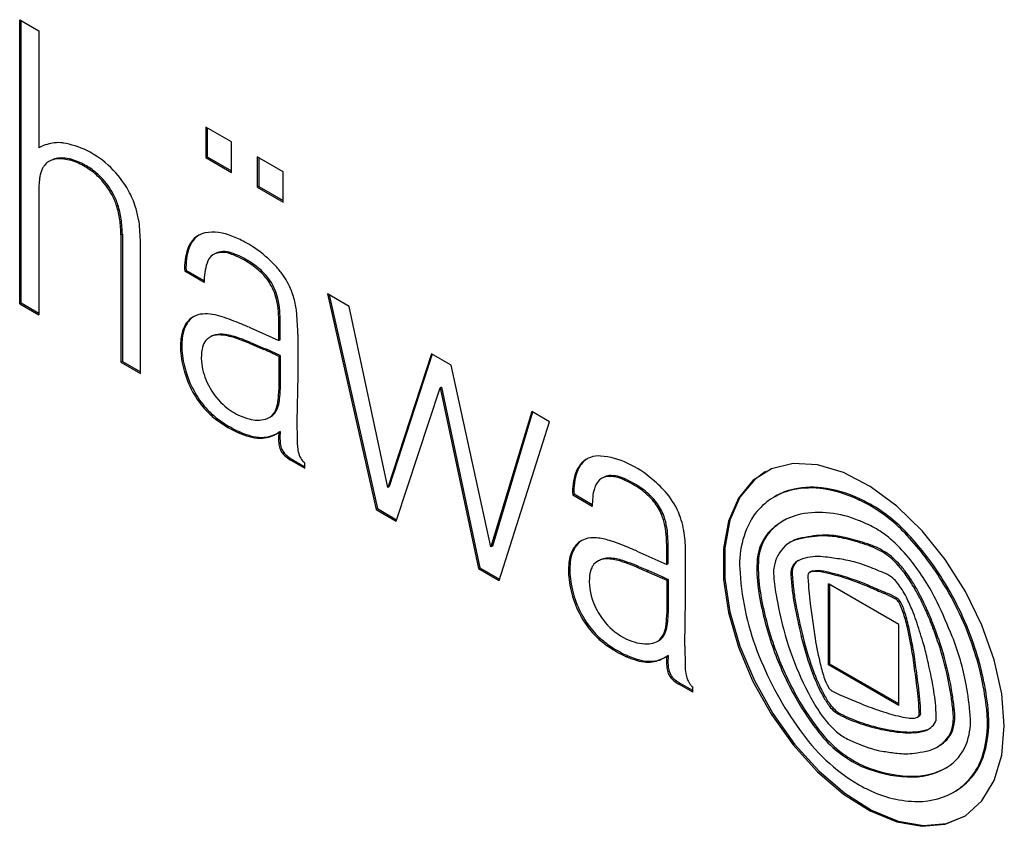
# Model space of a CAD drawing. Units: millimetres. Extents: x 0 to 420, y 0 to 297.
# Drawn here: x 327 to 336, y 207 to 214 of the extents above; entities that cross this region are included whole.
import ezdxf

# ---------------------------------------------------------------- set-up
doc = ezdxf.new("R2010")
doc.units = ezdxf.units.MM

msp = doc.modelspace()

# ---------------------------------------------------------------- linework, layer by layer
at = {"color": 7, "linetype": 'Continuous', "lineweight": 25}
for p, q in [((327.1729, 214.1854), (327.3358, 214.0914)), ((327.1729, 211.7763), (327.1729, 214.1854)), ((327.1847, 211.7831), (327.1847, 214.1786)), ((327.3358, 214.0914), (327.3358, 213.0978)), ((328.9695, 213.1482), (328.7514, 213.2741)), ((328.7514, 213.2741), (328.7514, 213.0159)), ((328.7632, 213.2673), (328.7632, 213.0227)), ((328.9695, 212.89), (328.9695, 213.1482)), ((327.3476, 213.1046), (327.3358, 213.0978)), ((327.43, 212.9882), (327.4182, 212.9814)), ((328.7632, 213.0227), (328.7514, 213.0159)), ((328.7514, 213.0159), (328.9695, 212.89)), ((328.7632, 213.0227), (328.9695, 212.9036)), ((329.4057, 212.8964), (329.1876, 213.0223)), ((329.1876, 213.0223), (329.1876, 212.7641)), ((329.1994, 213.0155), (329.1994, 212.7709)), ((329.4057, 212.6381), (329.4057, 212.8964)), ((327.3358, 212.7508), (327.3358, 211.6823)), ((329.1994, 212.7709), (329.1876, 212.7641)), ((329.1876, 212.7641), (329.4057, 212.6381)), ((329.1994, 212.7709), (329.4057, 212.6518)), ((328.0437, 212.3664), (328.0319, 212.3596)), ((328.0319, 212.3596), (328.0319, 211.2804)), ((328.0437, 212.3664), (328.0437, 211.2873)), ((328.1971, 211.185), (328.1971, 212.2642)), ((328.8288, 212.2), (328.8171, 212.1932)), ((328.5839, 212.0593), (328.5721, 212.0525)), ((328.7377, 211.9705), (328.5839, 212.0593)), ((328.7376, 211.957), (328.5721, 212.0525)), ((329.9676, 211.7538), (329.7829, 211.8604)), ((329.7829, 211.8604), (330.1942, 210.0322)), ((329.7982, 211.8516), (330.206, 210.039)), ((327.1847, 211.7831), (327.1729, 211.7763)), ((327.1729, 211.7763), (327.3358, 211.6823)), ((327.1847, 211.7831), (327.3358, 211.6959)), ((330.2941, 210.2186), (329.9676, 211.7538)), ((329.1175, 211.5769), (329.3698, 211.4645)), ((329.3698, 211.4645), (329.3698, 211.6143)), ((329.3816, 211.4713), (329.3816, 211.6211)), ((328.7972, 211.4993), (328.7854, 211.4925)), ((329.53, 211.5174), (329.53, 211.1715)), ((329.1175, 211.4412), (329.2431, 211.3883)), ((329.1293, 211.448), (329.2549, 211.3951)), ((329.3816, 211.4713), (329.3698, 211.4645)), ((329.3816, 211.337), (329.3698, 211.3302)), ((329.3698, 211.3302), (329.3698, 211.0437)), ((329.3816, 211.337), (329.3816, 211.0505)), ((330.6636, 211.352), (330.2941, 210.2186)), ((330.6717, 211.3474), (330.3059, 210.2254)), ((330.8319, 211.2549), (330.6636, 211.352)), ((328.0437, 211.2873), (328.0319, 211.2804)), ((328.0319, 211.2804), (328.1971, 211.185)), ((328.0437, 211.2873), (328.1971, 211.1986)), ((331.1689, 209.7149), (330.8319, 211.2549)), ((329.53, 211.1709), (329.5217, 210.7742)), ((329.53, 211.1715), (329.53, 211.1709)), ((330.3654, 209.9333), (330.7384, 211.0622)), ((330.7501, 211.0691), (330.7384, 211.0622)), ((330.7384, 211.0622), (331.0639, 209.5301)), ((330.7501, 211.0691), (331.0757, 209.5369)), ((329.2875, 210.8104), (329.2992, 210.8172)), ((331.5141, 210.8611), (331.1689, 209.7149)), ((331.5224, 210.8563), (331.1807, 209.7217)), ((331.6658, 210.7735), (331.5141, 210.8611)), ((329.5217, 210.7742), (329.5246, 210.6272)), ((331.2377, 209.4298), (331.6658, 210.7735)), ((329.3698, 210.6868), (329.3683, 210.638)), ((329.3815, 210.6936), (329.3698, 210.6868)), ((329.3815, 210.6936), (329.38, 210.6448)), ((329.4893, 210.4527), (329.4775, 210.4459)), ((329.4775, 210.4459), (329.5907, 210.3806)), ((329.4893, 210.4527), (329.5907, 210.3942)), ((329.5907, 210.3806), (329.5907, 210.422)), ((330.3059, 210.2254), (330.2941, 210.2186)), ((332.1222, 210.3038), (332.1104, 210.297)), ((331.8735, 210.1602), (331.8618, 210.1534)), ((332.0272, 210.0579), (331.8618, 210.1534)), ((332.0275, 210.0714), (331.8735, 210.1602)), ((333.5819, 210.1439), (333.5702, 210.1371)), ((330.206, 210.039), (330.1942, 210.0322)), ((330.1942, 210.0322), (330.3654, 209.9333)), ((330.206, 210.039), (330.3692, 209.9447)), ((331.1807, 209.7217), (331.1689, 209.7149)), ((332.6713, 209.7221), (332.6595, 209.7153)), ((332.6713, 209.5722), (332.6713, 209.7221)), ((333.7156, 209.7582), (333.7039, 209.7514)), ((332.4072, 209.6778), (332.6595, 209.5654)), ((332.6595, 209.5654), (332.6595, 209.7153)), ((332.8196, 209.2724), (332.8196, 209.6451)), ((332.0881, 209.6002), (332.0764, 209.5934)), ((332.6713, 209.5722), (332.6595, 209.5654)), ((331.0757, 209.5369), (331.0639, 209.5301)), ((331.0639, 209.5301), (331.2377, 209.4298)), ((331.0757, 209.5369), (331.2414, 209.4412)), ((332.4072, 209.5421), (332.4918, 209.5069)), ((332.419, 209.5489), (332.5036, 209.5137)), ((332.5036, 209.5137), (332.4918, 209.5069)), ((332.4918, 209.5069), (332.6201, 209.45)), ((332.5036, 209.5137), (332.6319, 209.4568)), ((333.8829, 209.5047), (333.8711, 209.4979)), ((332.6319, 209.4568), (332.6201, 209.45)), ((332.6201, 209.45), (332.6595, 209.4315)), ((332.6319, 209.4568), (332.6713, 209.4383)), ((332.6713, 209.4383), (332.6595, 209.4315)), ((332.6595, 209.4315), (332.6595, 209.1446)), ((332.6713, 209.4383), (332.6713, 209.1514)), ((334.6269, 209.0551), (334.03, 209.3997)), ((334.03, 208.7131), (334.03, 209.3997)), ((334.0418, 208.7199), (334.0418, 209.3929)), ((332.8114, 208.8764), (332.8196, 209.2724)), ((332.6713, 209.1514), (332.6595, 209.1446)), ((334.6269, 208.3685), (334.6269, 209.0551)), ((332.5779, 208.9115), (332.5897, 208.9183)), ((332.8114, 208.8713), (332.8149, 208.7082)), ((332.6714, 208.7945), (332.6596, 208.7877)), ((334.0418, 208.7199), (334.03, 208.7131)), ((334.6269, 208.3822), (334.0418, 208.7199)), ((334.6269, 208.3685), (334.03, 208.7131)), ((332.8804, 208.4951), (332.779, 208.5536)), ((332.8804, 208.4815), (332.7672, 208.5468)), ((332.8804, 208.4815), (332.8804, 208.5229)), ((334.786, 208.2713), (334.7978, 208.2781)), ((334.9516, 208.0167), (334.9633, 208.0235)), ((335.0975, 207.6369), (335.1093, 207.6437)), ((335.1254, 207.6533), (335.1093, 207.6437))]:
    msp.add_line(p, q, dxfattribs=at)
at = {"color": 8, "linetype": 'Continuous', "lineweight": 18}
for p, q in [((327.4308, 212.9887), (327.4191, 212.9819)), ((327.4813, 213.008), (327.4696, 213.0012)), ((327.5413, 213.0119), (327.5296, 213.0051)), ((327.608, 213.0012), (327.5962, 212.9944)), ((327.7262, 212.9529), (327.7144, 212.9461)), ((327.775, 212.9225), (327.7632, 212.9157)), ((327.8238, 212.885), (327.812, 212.8782)), ((327.8657, 212.8451), (327.854, 212.8383)), ((327.9195, 212.7815), (327.9077, 212.7747)), ((327.9659, 212.7089), (327.9541, 212.7021)), ((328.0061, 212.6147), (327.9943, 212.6079)), ((328.0333, 212.4951), (328.0215, 212.4883)), ((328.6103, 212.2505), (328.5985, 212.2437)), ((328.9651, 212.2082), (328.9533, 212.2014)), ((329.1082, 212.1422), (329.0965, 212.1354)), ((329.2223, 212.0571), (329.2105, 212.0503)), ((329.2988, 211.967), (329.287, 211.9602)), ((329.3621, 211.8206), (329.3504, 211.8138)), ((329.3781, 211.7157), (329.3663, 211.7089)), ((328.5864, 211.5995), (328.5746, 211.5927)), ((329.3816, 211.6211), (329.3698, 211.6143)), ((328.557, 211.5175), (328.5452, 211.5107)), ((328.832, 211.513), (328.8202, 211.5062)), ((328.9146, 211.5158), (328.9028, 211.509)), ((329.0409, 211.483), (329.0291, 211.4762)), ((329.1293, 211.448), (329.1175, 211.4412)), ((329.2549, 211.3951), (329.2431, 211.3883)), ((328.549, 211.3838), (328.5372, 211.377)), ((328.5815, 211.2041), (328.5697, 211.1973)), ((328.6641, 211.014), (328.6523, 211.0072)), ((329.3816, 211.0505), (329.3698, 211.0437)), ((329.3654, 210.9082), (329.3536, 210.9014)), ((329.377, 210.9686), (329.3652, 210.9618)), ((328.7667, 210.8769), (328.755, 210.8701)), ((329.3354, 210.8481), (329.3237, 210.8413)), ((328.851, 210.801), (328.8392, 210.7942)), ((328.9509, 210.7348), (328.9391, 210.728)), ((329.0409, 210.6891), (329.0291, 210.6823)), ((329.1293, 210.657), (329.1175, 210.6502)), ((329.2237, 210.6432), (329.2119, 210.6364)), ((329.2972, 210.6528), (329.2854, 210.646)), ((329.38, 210.6448), (329.3683, 210.638)), ((329.3829, 210.59), (329.3711, 210.5832)), ((329.3957, 210.5437), (329.3839, 210.5369)), ((329.4119, 210.5161), (329.4001, 210.5093)), ((329.4432, 210.484), (329.4314, 210.4772)), ((331.9521, 210.4347), (331.9404, 210.4279)), ((331.9, 210.3514), (331.8882, 210.3446)), ((332.1714, 210.3186), (332.1596, 210.3118)), ((332.3072, 210.2902), (332.2954, 210.2834)), ((332.4485, 210.2099), (332.4367, 210.2031)), ((333.7064, 210.1962), (333.6947, 210.1894)), ((333.973, 210.2159), (333.9612, 210.2091)), ((332.5618, 210.1044), (332.5501, 210.0976)), ((334.2959, 210.1211), (334.2841, 210.1143)), ((334.3843, 210.0765), (334.3725, 210.0697)), ((332.6277, 209.9945), (332.616, 209.9877)), ((332.6559, 209.9035), (332.6441, 209.8967)), ((333.5293, 209.8379), (333.5175, 209.831)), ((333.9811, 209.8135), (333.9693, 209.8067)), ((334.7093, 209.8176), (334.6975, 209.8108)), ((332.6689, 209.8), (332.6571, 209.7932)), ((333.7797, 209.7841), (333.7679, 209.7773)), ((334.1308, 209.8016), (334.119, 209.7948)), ((334.2959, 209.7605), (334.2841, 209.7537)), ((334.3843, 209.7318), (334.3725, 209.725)), ((331.8815, 209.7097), (331.8697, 209.7029)), ((334.5195, 209.6654), (334.5077, 209.6586)), ((331.8417, 209.589), (331.8299, 209.5822)), ((332.1089, 209.6102), (332.0971, 209.6034)), ((332.1621, 209.619), (332.1503, 209.6122)), ((332.2184, 209.6147), (332.2066, 209.6079)), ((332.2731, 209.6023), (332.2613, 209.5955)), ((332.3306, 209.5829), (332.3188, 209.5761)), ((333.437, 209.5852), (333.4252, 209.5784)), ((333.7638, 209.5894), (333.752, 209.5826)), ((334.5792, 209.6196), (334.5674, 209.6128)), ((334.6371, 209.5611), (334.6253, 209.5543)), ((332.419, 209.5489), (332.4072, 209.5421)), ((333.7238, 209.4994), (333.712, 209.4926)), ((333.724, 209.4759), (333.7122, 209.4691)), ((333.8969, 209.5097), (333.8851, 209.5029)), ((333.9896, 209.5073), (333.9778, 209.5005)), ((334.6929, 209.4912), (334.6811, 209.4844)), ((331.8452, 209.4216), (331.8335, 209.4148)), ((334.2959, 209.4175), (334.2841, 209.4107)), ((335.001, 209.4357), (334.9893, 209.4289)), ((333.4511, 209.3376), (333.4393, 209.3308)), ((333.7359, 209.3471), (333.7241, 209.3403)), ((334.3843, 209.382), (334.3725, 209.3752)), ((334.5184, 209.325), (334.5066, 209.3182)), ((334.7722, 209.3686), (334.7604, 209.3618)), ((331.8975, 209.2288), (331.8858, 209.222)), ((333.7541, 209.2289), (333.7423, 209.2221)), ((334.6083, 209.2815), (334.5965, 209.2747)), ((334.6288, 209.2652), (334.617, 209.2584)), ((334.6387, 209.2516), (334.6269, 209.2448)), ((334.8216, 209.2773), (334.8098, 209.2705)), ((334.6766, 209.1648), (334.6648, 209.158)), ((334.868, 209.1801), (334.8562, 209.1733)), ((331.9934, 209.0539), (331.9816, 209.0471)), ((332.6677, 209.0799), (332.6559, 209.0731)), ((334.6944, 209.1052), (334.6826, 209.0984)), ((332.655, 209.0092), (332.6432, 209.0024)), ((334.7114, 209.0374), (334.6996, 209.0306)), ((334.9312, 209.0268), (334.9194, 209.02)), ((332.099, 208.9366), (332.0872, 208.9298)), ((332.6251, 208.949), (332.6133, 208.9422)), ((333.812, 208.9595), (333.8002, 208.9527)), ((334.7349, 208.9245), (334.7231, 208.9177)), ((332.1987, 208.8611), (332.1869, 208.8543)), ((333.5673, 208.8787), (333.5555, 208.8719)), ((335.002, 208.8164), (334.9902, 208.8096)), ((335.2728, 208.8577), (335.261, 208.8509)), ((332.3306, 208.7897), (332.3188, 208.7829)), ((332.419, 208.7579), (332.4072, 208.7511)), ((332.4989, 208.7445), (332.4871, 208.7377)), ((332.5647, 208.7485), (332.5529, 208.7417)), ((332.6247, 208.7679), (332.6129, 208.7611)), ((334.7624, 208.7634), (334.7506, 208.7565)), ((332.6708, 208.7081), (332.659, 208.7013)), ((332.6797, 208.6592), (332.6679, 208.6524)), ((333.91, 208.6427), (333.8982, 208.6359)), ((332.7068, 208.6105), (332.695, 208.6037)), ((332.7408, 208.5786), (332.7291, 208.5718)), ((332.779, 208.5536), (332.7672, 208.5468)), ((334.7893, 208.5664), (334.7775, 208.5596)), ((333.746, 208.4739), (333.7343, 208.4671)), ((333.9976, 208.4522), (333.9858, 208.4454)), ((335.0823, 208.4571), (335.0705, 208.4503)), ((334.0522, 208.3686), (334.0404, 208.3618)), ((334.0914, 208.3271), (334.0796, 208.3203)), ((334.8116, 208.333), (334.7998, 208.3262)), ((335.098, 208.3375), (335.0862, 208.3307)), ((335.3843, 208.342), (335.3726, 208.3352)), ((334.1319, 208.2994), (334.1202, 208.2926)), ((334.2959, 208.2286), (334.2841, 208.2218)), ((334.8056, 208.2833), (334.7938, 208.2765)), ((334.8126, 208.3016), (334.8008, 208.2948)), ((333.9434, 208.1711), (333.9316, 208.1643)), ((334.3843, 208.2006), (334.3725, 208.1938)), ((334.5962, 208.1544), (334.5844, 208.1476)), ((334.6949, 208.1451), (334.6831, 208.1383)), ((334.7941, 208.1476), (334.7823, 208.1408)), ((334.8114, 208.1504), (334.7996, 208.1436)), ((334.86, 208.162), (334.8482, 208.1552)), ((335.0944, 208.1967), (335.0826, 208.1899)), ((335.0056, 208.053), (334.9938, 208.0462)), ((335.0618, 208.1153), (335.0501, 208.1085)), ((335.352, 207.961), (335.3402, 207.9542)), ((334.2959, 207.8725), (334.2841, 207.8657)), ((334.3843, 207.8361), (334.3725, 207.8293)), ((334.7576, 207.7697), (334.7458, 207.7629)), ((335.1254, 207.6533), (335.1136, 207.6465))]:
    msp.add_line(p, q, dxfattribs=at)
at = {"color": 7, "linetype": 'Continuous', "lineweight": 25, "flags": 128}
for points in [[(335.5217, 208.1953), (335.5001, 208.4685), (335.4362, 208.7567), (335.3323, 209.0496), (335.1921, 209.3364), (335.0206, 209.607), (334.8242, 209.8513), (334.6098, 210.0608), (334.3852, 210.2277), (334.1587, 210.346), (333.9382, 210.4115), (333.7319, 210.4218), (333.5471, 210.3766), (333.3905, 210.2773), (333.2679, 210.1278), (333.1836, 209.9333), (333.1406, 209.7008), (333.1406, 209.4389), (333.1836, 209.1569), (333.2679, 208.865), (333.3905, 208.5738), (333.5471, 208.2939), (333.7319, 208.0352), (333.9382, 207.8073), (334.1587, 207.6183), (334.3852, 207.475), (334.6098, 207.3827), (334.8242, 207.3446), (335.0206, 207.3621), (335.1921, 207.4347), (335.3323, 207.5597), (335.4362, 207.7325), (335.5001, 207.947), (335.5217, 208.1953)], [(333.4966, 210.3524), (333.4023, 210.2842), (333.2797, 210.1346), (333.1954, 209.9401), (333.1524, 209.7076), (333.1524, 209.4457), (333.1954, 209.1637), (333.2797, 208.8718), (333.4023, 208.5806), (333.5589, 208.3007), (333.7436, 208.042), (333.95, 207.8141), (334.1704, 207.6251), (334.397, 207.4818), (334.6216, 207.3895), (334.8359, 207.3514), (335.0324, 207.3689), (335.1839, 207.4295)], [(334.3725, 209.3752), (334.3893, 209.3681), (334.406, 209.3609), (334.4228, 209.3538), (334.4396, 209.3467), (334.4563, 209.3396), (334.4731, 209.3325), (334.4898, 209.3253), (334.5066, 209.3182)], [(334.3843, 209.382), (334.4011, 209.3749), (334.4178, 209.3677), (334.4346, 209.3606), (334.4513, 209.3535), (334.4681, 209.3464), (334.4849, 209.3393), (334.5016, 209.3322), (334.5184, 209.325)]]:
    msp.add_lwpolyline(points, dxfattribs=at)
at = {"color": 7, "linetype": 'Continuous', "lineweight": 25}
for centre, radius, start, end in [((327.4547, 212.9162), 0.2171, 102.79689, 123.22659), ((327.6397, 212.1165), 1.0379, 99.61231, 102.97404), ((327.5033, 212.9092), 0.2336, 80.54907, 99.10975), ((327.4187, 212.41), 0.7399, 64.03158, 80.42978), ((327.398, 212.3781), 0.7776, 45.34122, 63.69448), ((327.4744, 212.8848), 0.1117, 119.6707, 140.70586), ((327.5094, 212.8215), 0.1841, 102.49318, 119.38396), ((327.5212, 212.8283), 0.1841, 102.49318, 119.38396), ((327.5125, 212.8037), 0.2022, 85.1625, 102.27011), ((327.5243, 212.8105), 0.2022, 85.1625, 102.27011), ((327.4953, 212.5804), 0.4261, 76.30286, 85.3933), ((327.5071, 212.5872), 0.4261, 76.30286, 85.3933), ((327.4842, 212.5514), 0.4569, 59.74317, 75.8034), ((327.496, 212.5582), 0.4569, 59.74317, 75.8034), ((327.7091, 212.7797), 0.3735, 160.44562, 166.18082), ((327.4768, 212.8628), 0.1268, 147.27917, 160.67705), ((327.5912, 212.7879), 0.2635, 140.4883, 147.02539), ((327.3329, 212.2777), 0.7696, 56.00024, 60.2798), ((327.3446, 212.2845), 0.7696, 56.00024, 60.2798), ((327.4795, 212.4964), 0.5063, 48.95008, 55.92398), ((327.4913, 212.5032), 0.5063, 48.95008, 55.92398), ((327.3295, 212.3005), 0.881, 29.55496, 45.71783), ((330.3547, 212.5739), 3.0253, 175.12058, 175.85388), ((327.5829, 212.8113), 0.2434, 166.31025, 175.30522), ((327.392, 212.3949), 0.6403, 43.82429, 49.00387), ((327.4038, 212.4017), 0.6403, 43.82429, 49.00387), ((327.3767, 212.3807), 0.6612, 36.57866, 43.79601), ((327.3885, 212.3875), 0.6612, 36.57866, 43.79601), ((327.9151, 212.7512), 0.5793, 175.89654, 180.04231), ((327.4149, 212.4086), 0.6139, 28.56463, 36.61331), ((327.4267, 212.4154), 0.6139, 28.56463, 36.61331), ((327.5283, 212.4084), 0.6548, 16.53692, 29.91945), ((327.4912, 212.4489), 0.5276, 17.54329, 28.68528), ((327.503, 212.4557), 0.5276, 17.54329, 28.68528), ((327.2912, 212.3852), 0.7375, 8.03028, 17.57235), ((327.303, 212.392), 0.7375, 8.03028, 17.57235), ((327.139, 212.2958), 1.0601, 10.60305, 16.38441), ((326.9143, 212.3341), 1.1179, 1.311, 7.92886), ((326.926, 212.3409), 1.1179, 1.311, 7.92886), ((327.5145, 212.3655), 0.6782, 3.48903, 10.64908), ((322.7719, 212.0884), 5.4289, 2.39264, 3.36259), ((326.979, 212.2639), 1.2181, 0.01455, 2.40446), ((328.7896, 212.1818), 0.2009, 103.27829, 162.0493), ((328.813, 212.1808), 0.2143, 123.36681, 161.01609), ((328.813, 211.9885), 0.3949, 66.23983, 100.13286), ((328.4892, 211.1461), 1.2971, 62.8019, 68.14271), ((329.056, 212.0829), 0.4848, 160.63849, 183.59737), ((329.0677, 212.0897), 0.4848, 160.63849, 183.59737), ((328.7957, 211.7443), 0.6249, 55.39237, 62.72993), ((325.8292, 207.4219), 5.8674, 54.93423, 55.52189), ((328.8835, 212.0846), 0.1275, 124.28628, 163.375), ((328.8945, 212.0466), 0.1656, 69.19622, 120.0027), ((328.9061, 212.0518), 0.1671, 69.3196, 117.52026), ((328.7464, 211.5639), 0.6703, 58.51087, 72.01502), ((328.7581, 211.5707), 0.6703, 58.51087, 72.01502), ((328.8391, 211.7116), 0.6271, 49.15884, 54.85539), ((327.424, 210.0692), 2.795, 47.92697, 49.22907), ((328.8658, 211.6681), 0.642, 40.70633, 47.83025), ((329.247, 211.967), 0.5095, 162.38792, 181.12363), ((328.7014, 211.4872), 0.7591, 47.88225, 58.63699), ((328.7131, 211.494), 0.7591, 47.88225, 58.63699), ((328.5958, 211.4346), 0.999, 35.34049, 40.75804), ((328.903, 211.7116), 0.4575, 32.92527, 47.76812), ((328.9148, 211.7184), 0.4575, 32.92527, 47.76812), ((329.0252, 211.739), 0.4727, 25.65486, 35.3504), ((328.906, 211.7084), 0.4567, 13.33687, 33.45989), ((328.9178, 211.7152), 0.4567, 13.33687, 33.45989), ((328.465, 211.4697), 1.0942, 21.33792, 25.66426), ((328.6628, 211.6554), 0.7056, 4.34546, 12.97096), ((328.6746, 211.6622), 0.7056, 4.34546, 12.97096), ((329.1025, 211.718), 0.41, 12.77044, 21.43792), ((326.43, 211.1201), 3.1486, 11.56021, 12.63223), ((329.1018, 211.6656), 0.4218, 4.05706, 11.68912), ((328.7334, 211.5104), 0.1789, 99.53336, 152.60764), ((328.7516, 211.5118), 0.1871, 122.81988, 152.03696), ((328.7549, 211.3327), 0.3578, 71.30824, 98.21225), ((328.2108, 209.5842), 2.1889, 68.04855, 72.48607), ((328.0665, 211.6133), 1.3034, 0.04439, 4.20375), ((328.0783, 211.6201), 1.3034, 0.04439, 4.20375), ((314.0472, 210.6371), 15.5114, 3.57385, 3.91226), ((328.8323, 211.4541), 0.2926, 151.72232, 168.83973), ((328.8441, 211.4609), 0.2926, 151.72232, 168.83973), ((328.055, 209.1932), 2.6098, 65.97542, 68.08313), ((328.5873, 211.5441), 0.9431, 358.37827, 3.64137), ((329.0384, 211.414), 0.5025, 168.90267, 184.2243), ((329.0501, 211.4208), 0.5025, 168.90267, 184.2243), ((328.8495, 211.3811), 0.1285, 103.20522, 145.39862), ((328.8607, 211.3889), 0.1274, 103.04864, 119.92577), ((328.869, 211.2876), 0.224, 81.32948, 102.60109), ((328.8808, 211.2944), 0.224, 81.32948, 102.60109), ((328.8146, 210.9095), 0.6059, 69.26955, 81.63125), ((328.8264, 210.9163), 0.6059, 69.26955, 81.63125), ((328.2431, 209.3656), 2.2522, 67.15585, 69.57503), ((328.2549, 209.3724), 2.2522, 67.15585, 69.57503), ((328.8728, 211.3666), 0.1559, 145.88225, 170.97786), ((328.3777, 209.3148), 2.2577, 63.59872, 67.13842), ((329.38, 211.4368), 0.8449, 184.05759, 196.46566), ((329.3918, 211.4436), 0.8449, 184.05759, 196.46566), ((329.1347, 211.3204), 0.4218, 170.36162, 184.41574), ((328.366, 209.308), 2.2577, 63.59872, 67.13842), ((329.2413, 211.3327), 0.529, 184.84843, 204.63431), ((329.3735, 211.4337), 0.8378, 196.38833, 210.59679), ((329.3853, 211.4405), 0.8378, 196.38833, 210.59679), ((329.2835, 211.3421), 0.5713, 203.72552, 227.5414), ((329.3045, 211.3886), 0.7555, 210.31345, 223.32952), ((329.3163, 211.3954), 0.7555, 210.31345, 223.32952), ((328.6741, 211.0423), 0.6957, 353.35066, 0.11069), ((328.6859, 211.0491), 0.6957, 353.35066, 0.11069), ((329.2729, 211.3318), 0.5566, 227.63754, 244.02856), ((329.198, 210.9413), 0.1606, 321.48066, 345.63074), ((329.2098, 210.9481), 0.1606, 321.48066, 345.63074), ((328.9558, 211.0091), 0.4121, 344.85022, 353.39811), ((328.9675, 211.0159), 0.4121, 344.85022, 353.39811), ((329.2678, 211.3545), 0.7054, 223.36533, 232.58248), ((329.2796, 211.3613), 0.7054, 223.36533, 232.58248), ((329.2405, 211.2743), 0.4908, 244.48485, 255.48353), ((329.2222, 210.9237), 0.1307, 285.80201, 320.93059), ((329.2325, 210.932), 0.1328, 300.15755, 320.79407), ((329.3828, 211.5063), 0.8959, 232.6378, 240.31221), ((329.3946, 211.5131), 0.8959, 232.6378, 240.31221), ((329.4739, 211.6692), 1.0825, 240.3957, 245.73883), ((329.4857, 211.676), 1.0825, 240.3957, 245.73883), ((329.1901, 211.0596), 0.2703, 254.41604, 284.49208), ((329.2823, 211.2414), 0.6138, 245.63593, 254.42327), ((329.2941, 211.2482), 0.6138, 245.63593, 254.42327), ((329.2172, 211.0025), 0.3661, 254.19455, 269.16828), ((329.229, 211.0093), 0.3661, 254.19455, 269.16828), ((329.2151, 210.8966), 0.2602, 269.286, 285.66292), ((329.2269, 210.9034), 0.2602, 269.286, 285.66292), ((329.2115, 210.9068), 0.271, 285.83006, 305.73982), ((329.2226, 210.9153), 0.2729, 285.86829, 299.94161), ((329.7264, 210.6355), 0.3465, 178.45066, 187.54762), ((329.7147, 210.6287), 0.3465, 178.45066, 187.54762), ((329.5522, 210.6081), 0.1827, 187.8409, 202.9417), ((329.5639, 210.6149), 0.1827, 187.8409, 202.9417), ((330.4533, 210.6459), 0.9289, 181.15277, 184.58246), ((329.9356, 210.6051), 0.4096, 184.68564, 192.00121), ((329.4911, 210.5815), 0.1162, 202.60791, 218.41709), ((329.5029, 210.5883), 0.1162, 202.60791, 218.41709), ((329.5693, 210.6428), 0.2155, 218.26104, 230.22537), ((329.5811, 210.6496), 0.2155, 218.26104, 230.22537), ((329.6134, 210.6957), 0.2844, 230.22694, 241.46397), ((329.6252, 210.7025), 0.2844, 230.22694, 241.46397), ((329.7128, 210.559), 0.182, 192.39246, 210.682), ((332.0809, 210.2854), 0.2002, 84.93213, 134.60433), ((332.0493, 209.8456), 0.6411, 64.0864, 85.58412), ((329.7331, 210.5689), 0.2046, 210.14352, 225.88456), ((332.1105, 210.2635), 0.2366, 135.97752, 159.96694), ((332.1222, 210.2703), 0.2366, 135.97752, 159.96694), ((332.0881, 210.3003), 0.1912, 122.11344, 135.31724), ((331.9079, 209.5405), 0.9773, 49.79316, 64.45268), ((332.3416, 210.1844), 0.4808, 160.54389, 183.69571), ((332.3534, 210.1912), 0.4808, 160.54389, 183.69571), ((332.1662, 210.2005), 0.1114, 93.3892, 133.03065), ((332.1787, 210.2046), 0.1142, 93.64814, 119.66074), ((332.1718, 210.0303), 0.2817, 63.96931, 92.48142), ((332.1836, 210.0371), 0.2817, 63.96931, 92.48142), ((332.2088, 210.1611), 0.1693, 134.44653, 163.93997), ((331.8971, 209.4188), 0.952, 55.47208, 65.26466), ((331.9089, 209.4256), 0.952, 55.47208, 65.26466), ((331.8868, 209.5075), 1.0162, 40.2153, 50.08309), ((332.4023, 210.099), 0.3725, 162.99362, 174.53464), ((332.12, 209.7493), 0.5534, 39.00342, 55.09111), ((332.1318, 209.7561), 0.5534, 39.00342, 55.09111), ((332.1979, 209.7702), 0.609, 20.53846, 40.24344), ((333.8442, 209.6613), 0.5489, 105.81401, 144.81859), ((333.8525, 209.6741), 0.5421, 105.63237, 119.9406), ((333.8789, 209.508), 0.7059, 83.30662, 105.134), ((333.8907, 209.5148), 0.7059, 83.30662, 105.134), ((333.8382, 209.1926), 1.0239, 64.18315, 83.10235), ((333.85, 209.1994), 1.0239, 64.18315, 83.10235), ((332.889, 210.0489), 0.8618, 174.30478, 179.40466), ((332.2114, 209.8197), 0.438, 22.53959, 39.36191), ((332.2232, 209.8266), 0.438, 22.53959, 39.36191), ((333.5705, 208.5904), 1.6827, 61.53519, 64.90678), ((333.5823, 208.5972), 1.6827, 61.53519, 64.90678), ((333.7368, 208.9383), 1.2978, 42.24672, 60.66768), ((333.7485, 208.9451), 1.2978, 42.24672, 60.66768), ((332.1575, 209.796), 0.4969, 11.69944, 22.69176), ((332.1693, 209.8028), 0.4969, 11.69944, 22.69176), ((332.0932, 209.7273), 0.7222, 6.58004, 20.80652), ((334.0375, 209.5698), 0.7604, 147.57887, 185.6466), ((333.9085, 209.4751), 0.5287, 102.5205, 137.67842), ((333.9525, 209.1537), 0.8524, 67.10728, 100.7294), ((331.9929, 209.7624), 0.6649, 2.64942, 11.653), ((332.0047, 209.7692), 0.6649, 2.64942, 11.653), ((333.9233, 209.4785), 0.5333, 120.0936, 137.62577), ((333.8782, 208.8835), 1.1309, 64.08086, 68.96473), ((333.9492, 209.035), 0.9636, 55.27209, 63.94039), ((331.2709, 209.6425), 1.5487, 0.09654, 6.21028), ((333.8286, 209.5742), 0.4034, 140.45882, 179.40582), ((333.8404, 209.581), 0.4034, 140.45882, 179.40582), ((334.0154, 208.7862), 1.0215, 92.58517, 104.01951), ((334.0272, 208.793), 1.0215, 92.58517, 104.01951), ((333.9954, 209.1843), 0.6229, 78.55375, 92.40046), ((334.0072, 209.1911), 0.6229, 78.55375, 92.40046), ((334.1009, 209.2536), 0.6975, 47.00333, 55.28423), ((332.8315, 208.0828), 2.5432, 31.95757, 42.8015), ((332.8433, 208.0896), 2.5432, 31.95757, 42.8015), ((332.0265, 209.6067), 0.1839, 108.65809, 148.49912), ((332.0428, 209.6095), 0.1899, 122.59377, 148.15998), ((332.0395, 209.5558), 0.2364, 84.04263, 107.67673), ((332.0125, 209.2623), 0.5311, 72.31565, 84.43396), ((331.6434, 208.0811), 1.7687, 67.55128, 72.54832), ((329.3374, 209.6512), 3.3227, 1.10403, 2.44819), ((329.3492, 209.658), 3.3227, 1.10403, 2.44819), ((333.8825, 209.4921), 0.3178, 133.65459, 170.11427), ((333.8276, 209.5372), 0.2474, 103.96663, 131.66475), ((333.8402, 209.5419), 0.2496, 104.02512, 119.92743), ((333.7821, 208.0917), 1.7362, 73.19341, 78.81184), ((333.7939, 208.0985), 1.7362, 73.19341, 78.81184), ((333.6422, 207.6212), 2.227, 70.85634, 73.24693), ((333.654, 207.628), 2.227, 70.85634, 73.24693), ((334.1526, 209.107), 0.656, 57.22376, 70.41167), ((334.1644, 209.1138), 0.656, 57.22376, 70.41167), ((333.5287, 208.6388), 1.5373, 38.88481, 47.03029), ((332.115, 209.5551), 0.2864, 148.94207, 174.57897), ((332.1268, 209.5619), 0.2864, 148.94207, 174.57897), ((331.0198, 206.5636), 3.4093, 65.98631, 67.60257), ((334.2681, 209.2839), 0.4447, 47.69565, 57.39293), ((334.2799, 209.2907), 0.4447, 47.69565, 57.39293), ((332.4833, 209.5123), 0.6571, 173.89614, 188.53231), ((332.4951, 209.5191), 0.6571, 173.89614, 188.53231), ((332.1199, 209.4942), 0.1062, 137.01894, 162.01101), ((332.1528, 209.4609), 0.1531, 111.36, 136.32178), ((332.1641, 209.4686), 0.152, 111.30011, 119.98557), ((332.1454, 209.4765), 0.1357, 87.92106, 110.82236), ((332.1571, 209.4833), 0.1357, 87.92106, 110.82236), ((332.1345, 209.0316), 0.5808, 82.86845, 88.44113), ((332.1463, 209.0384), 0.5808, 82.86845, 88.44113), ((332.1687, 209.3137), 0.2966, 71.81026, 82.66984), ((332.1805, 209.3205), 0.2966, 71.81026, 82.66984), ((331.5375, 207.3617), 2.3482, 70.56577, 72.04558), ((331.5493, 207.3685), 2.3482, 70.56577, 72.04558), ((331.7454, 207.9527), 1.7217, 67.39509, 70.54689), ((331.7572, 207.9595), 1.7217, 67.39509, 70.54689), ((334.58, 209.5198), 1.1562, 177.09415, 189.40632), ((334.5918, 209.5266), 1.1562, 177.09415, 189.40632), ((333.8256, 209.496), 0.1137, 130.34904, 181.6881), ((333.8374, 209.5028), 0.1137, 130.34904, 181.6881), ((333.8866, 209.3964), 0.2298, 103.71566, 125.85887), ((333.8969, 209.4058), 0.2268, 119.99965, 125.93876), ((333.9414, 209.1574), 0.475, 82.19809, 103.30855), ((333.3714, 204.5983), 5.0695, 81.26802, 82.81015), ((333.9679, 208.4966), 1.1259, 73.6885, 81.15457), ((334.0276, 208.6988), 0.915, 67.85767, 73.72123), ((334.0651, 209.0584), 0.7481, 41.51639, 47.82687), ((334.0769, 209.0652), 0.7481, 41.51639, 47.82687), ((333.9778, 208.9769), 0.8809, 35.72188, 41.54256), ((333.2874, 208.4439), 1.8475, 25.714, 38.89352), ((332.3281, 209.4238), 0.326, 161.55594, 175.49675), ((335.5204, 209.6374), 2.2442, 183.63856, 202.31881), ((333.7933, 209.5016), 0.2283, 168.62825, 183.19695), ((334.9726, 209.5587), 1.409, 182.84126, 190.2342), ((333.9266, 209.4834), 0.2149, 177.53318, 183.80652), ((333.9384, 209.4902), 0.2149, 177.53318, 183.80652), ((336.1346, 209.6332), 2.4157, 183.73416, 186.80221), ((333.881, 209.4747), 0.0249, 140.24756, 185.02659), ((335.1529, 209.5037), 1.2971, 181.37559, 183.62509), ((333.8921, 209.4615), 0.0419, 99.48528, 136.09802), ((333.9041, 209.4677), 0.0426, 99.62681, 119.82859), ((333.925, 209.2557), 0.2504, 77.83285, 99.16783), ((333.9368, 209.2625), 0.2504, 77.83285, 99.16783), ((333.5819, 207.5814), 1.9595, 69.00083, 78.34438), ((333.5937, 207.5882), 1.9595, 69.00083, 78.34438), ((331.0652, 201.3877), 8.8035, 66.93375, 67.93372), ((334.4101, 209.2511), 0.2582, 49.63795, 66.18765), ((333.966, 208.9701), 0.8809, 35.72188, 41.54256), ((333.4924, 208.6288), 1.4646, 30.03022, 35.74345), ((333.5042, 208.6356), 1.4646, 30.03022, 35.74345), ((332.6734, 209.5392), 0.8491, 188.4244, 201.93341), ((332.6852, 209.546), 0.8491, 188.4244, 201.93341), ((332.4984, 209.4251), 0.4959, 177.18507, 205.30302), ((336.1228, 209.6264), 2.4157, 183.73416, 186.80221), ((336.9244, 209.6174), 3.0722, 183.65255, 187.64729), ((333.3987, 207.0823), 2.4911, 66.98714, 69.17858), ((333.4104, 207.0891), 2.4911, 66.98714, 69.17858), ((334.4159, 209.2559), 0.2509, 36.8603, 49.92407), ((333.8807, 208.8496), 0.9228, 33.01411, 37.11428), ((332.7638, 208.0296), 2.6288, 18.20644, 32.1615), ((332.7756, 208.0364), 2.6288, 18.20644, 32.1615), ((336.1466, 209.7724), 2.743, 189.26497, 199.16536), ((336.1583, 209.7793), 2.743, 189.26497, 199.16536), ((337.3326, 209.9794), 3.8062, 190.15416, 194.73961), ((335.4873, 209.551), 1.7757, 186.8152, 190.67506), ((335.4991, 209.5578), 1.7757, 186.8152, 190.67506), ((334.0952, 208.3538), 1.0485, 61.43879, 66.89813), ((334.107, 208.3606), 1.0485, 61.43879, 66.89813), ((334.1678, 209.036), 0.5805, 25.67573, 33.02475), ((333.1658, 208.4395), 1.8422, 26.81348, 30.04349), ((333.1775, 208.4463), 1.8422, 26.81348, 30.04349), ((332.6446, 209.5241), 0.8168, 201.70645, 215.73737), ((332.6564, 209.5309), 0.8168, 201.70645, 215.73737), ((339.0253, 210.2165), 5.3757, 190.66008, 193.59696), ((339.0371, 210.2233), 5.3757, 190.66008, 193.59696), ((334.5561, 209.2029), 0.0824, 42.31326, 60.62651), ((334.5679, 209.2097), 0.0824, 42.31326, 60.62651), ((334.5646, 209.2098), 0.0715, 29.32605, 42.80479), ((334.231, 209.0203), 0.4551, 17.60715, 29.55876), ((334.5763, 209.2166), 0.0715, 29.32605, 42.80479), ((334.2428, 209.0271), 0.4551, 17.60715, 29.55876), ((332.2058, 208.0931), 2.7573, 23.07469, 25.66945), ((332.7014, 208.2047), 2.3625, 24.2033, 26.81476), ((332.7132, 208.2115), 2.3625, 24.2033, 26.81476), ((330.7708, 207.2285), 4.6423, 21.839, 25.75178), ((332.5705, 209.4434), 0.5691, 203.87129, 220.49607), ((331.6407, 209.1604), 1.019, 355.08085, 359.10854), ((331.6525, 209.1672), 1.019, 355.08085, 359.10854), ((352.5351, 211.7012), 18.8214, 187.61046, 188.3409), ((332.5184, 208.4834), 2.2499, 15.86404, 17.44831), ((332.5302, 208.4902), 2.2499, 15.86404, 17.44831), ((333.721, 208.7381), 1.1106, 18.44536, 23.09557), ((332.4711, 208.1008), 2.6151, 20.57811, 24.21226), ((332.4829, 208.1076), 2.6151, 20.57811, 24.21226), ((332.5631, 209.4603), 0.6998, 215.5037, 228.45053), ((332.5448, 209.408), 0.5267, 219.39041, 244.59037), ((332.2796, 209.1039), 0.3775, 344.39138, 355.30869), ((332.2914, 209.1107), 0.3775, 344.39138, 355.30869), ((333.6403, 208.8017), 1.0837, 12.19024, 15.88608), ((333.6521, 208.8085), 1.0837, 12.19024, 15.88608), ((328.6529, 207.0508), 6.4521, 16.73487, 18.41999), ((332.5513, 209.4535), 0.6998, 215.5037, 228.45053), ((332.479, 209.0465), 0.1701, 322.16898, 344.95401), ((332.4908, 209.0533), 0.1701, 322.16898, 344.95401), ((336.1218, 209.6646), 2.5551, 194.82122, 203.51445), ((336.6786, 209.3791), 2.7958, 188.3943, 193.26395), ((325.8747, 207.1285), 9.0275, 11.43148, 12.16319), ((325.8865, 207.1353), 9.0275, 11.43148, 12.16319), ((331.909, 207.8893), 3.2157, 16.62955, 20.58625), ((331.9208, 207.8961), 3.2157, 16.62955, 20.58625), ((332.6378, 209.5541), 0.8325, 228.59231, 237.20744), ((332.6496, 209.5609), 0.8325, 228.59231, 237.20744), ((332.5438, 209.441), 0.5563, 246.13822, 255.78053), ((332.4915, 209.2301), 0.339, 255.59904, 270.5875), ((332.4928, 209.0878), 0.1966, 270.63306, 289.34491), ((332.5159, 209.019), 0.124, 289.79704, 321.75312), ((332.5263, 209.0273), 0.1261, 300.18656, 321.61156), ((336.4273, 209.5917), 2.7037, 193.66969, 200.70325), ((336.4391, 209.5985), 2.7037, 193.66969, 200.70325), ((332.1555, 208.3972), 2.6199, 7.88274, 11.45888), ((332.1672, 208.404), 2.6199, 7.88274, 11.45888), ((332.9777, 208.3501), 1.9364, 12.49293, 16.76444), ((333.1366, 208.1686), 2.0965, 10.40675, 22.0444), ((332.7213, 209.6839), 0.9868, 237.21255, 245.92663), ((332.7331, 209.6907), 0.9868, 237.21255, 245.92663), ((332.8975, 208.8746), 0.0862, 178.83519, 182.22469), ((336.0874, 209.7477), 2.679, 199.08168, 208.55642), ((336.0992, 209.7545), 2.679, 199.08168, 208.55642), ((332.5542, 208.0768), 2.5438, 8.44259, 16.74038), ((332.566, 208.0837), 2.5438, 8.44259, 16.74038), ((332.9077, 208.072), 2.4789, 6.09474, 18.31261), ((332.9195, 208.0788), 2.4789, 6.09474, 18.31261), ((332.5779, 209.3639), 0.6361, 245.96202, 254.43136), ((332.5897, 209.3707), 0.6361, 245.96202, 254.43136), ((332.5088, 209.113), 0.3759, 254.3118, 266.68805), ((332.5206, 209.1198), 0.3759, 254.3118, 266.68805), ((332.503, 209.0185), 0.2812, 266.74639, 280.21904), ((332.5148, 209.0253), 0.2812, 266.74639, 280.21904), ((332.5104, 208.9756), 0.2377, 280.29962, 295.5461), ((332.5222, 208.9824), 0.2377, 280.29962, 295.5461), ((332.4426, 209.1155), 0.3932, 295.66726, 303.49771), ((332.4543, 209.1226), 0.3935, 295.66856, 299.99572), ((333.4004, 208.7389), 0.7423, 176.23221, 182.9034), ((333.4122, 208.7457), 0.7423, 176.23221, 182.9034), ((336.1287, 209.8573), 2.8905, 201.77193, 215.80866), ((335.775, 209.1654), 1.8672, 193.2453, 197.29835), ((261.7146, 198.6833), 73.7274, 7.698345, 7.85279), ((261.7263, 198.6901), 73.7274, 7.698345, 7.85279), ((320.1858, 205.5255), 15.0365, 11.75434, 12.45701), ((332.8599, 208.7128), 0.2012, 183.294, 197.46509), ((332.7994, 208.6935), 0.1377, 197.34168, 220.70822), ((332.8717, 208.7196), 0.2012, 183.294, 197.46509), ((332.8112, 208.7003), 0.1377, 197.34168, 220.70822), ((333.3586, 208.7211), 0.5438, 181.35522, 188.40317), ((333.0607, 208.6781), 0.2428, 188.62993, 201.30645), ((335.9955, 209.6066), 2.4161, 203.44694, 212.10393), ((335.3077, 209.1703), 1.494, 200.68338, 208.73022), ((332.8539, 208.7395), 0.2091, 220.52042, 233.33242), ((332.8657, 208.7463), 0.2091, 220.52042, 233.33242), ((332.9757, 208.9065), 0.4157, 233.6138, 239.90055), ((332.9875, 208.9133), 0.4157, 233.6138, 239.90055), ((332.949, 208.634), 0.1227, 201.09342, 209.9948), ((333.0871, 208.7134), 0.2821, 209.94422, 215.27442), ((335.2959, 209.1635), 1.494, 200.68338, 208.73022), ((334.4149, 208.743), 0.443, 197.44138, 209.71965), ((331.8683, 208.1638), 2.936, 3.17139, 7.74823), ((331.8801, 208.1706), 2.936, 3.17139, 7.74823), ((333.1005, 208.21), 1.8457, 5.66965, 11.83847), ((332.9721, 208.6321), 0.1412, 215.25368, 220.90357), ((333.36, 208.9686), 0.6548, 220.9377, 222.8998), ((335.7121, 209.5396), 2.2363, 208.46029, 217.73021), ((334.094, 208.5595), 0.0734, 209.48745, 222.61605), ((334.0996, 208.5636), 0.0803, 222.07903, 240.86074), ((334.6169, 209.5284), 1.175, 241.73615, 246.60724), ((332.6466, 208.0874), 2.5932, 4.33105, 10.21432), ((335.7003, 209.5328), 2.2363, 208.46029, 217.73021), ((334.549, 208.7532), 0.6418, 208.6611, 217.58207), ((334.5608, 208.76), 0.6418, 208.6611, 217.58207), ((337.0613, 215.1975), 7.3487, 246.66437, 247.79544), ((335.5952, 211.6053), 3.4688, 247.7927, 249.36106), ((333.0468, 208.2068), 1.8995, 2.07595, 5.60751), ((330.8248, 207.8314), 4.2906, 6.68308, 8.29377), ((330.8365, 207.8382), 4.2906, 6.68308, 8.29377), ((334.5888, 208.7188), 0.7528, 211.76563, 228.45882), ((334.2578, 208.5281), 0.2738, 217.40384, 229.37505), ((334.2696, 208.5349), 0.2738, 217.40384, 229.37505), ((334.2235, 208.4875), 0.2206, 229.28343, 242.06366), ((334.2353, 208.4943), 0.2206, 229.28343, 242.06366), ((335.3385, 210.9202), 2.7372, 249.3357, 253.03278), ((334.117, 208.2888), 0.6838, 0.50444, 3.13577), ((334.1288, 208.2956), 0.6838, 0.50444, 3.13577), ((334.6325, 208.2718), 0.4575, 349.6909, 7.39878), ((334.6443, 208.2786), 0.4575, 349.6909, 7.39878), ((334.4482, 208.2218), 0.9313, 343.29778, 6.99341), ((334.46, 208.2286), 0.9313, 343.29778, 6.99341), ((334.6718, 209.3444), 1.1877, 242.32327, 250.94856), ((334.6836, 209.3512), 1.1877, 242.32327, 250.94856), ((334.9227, 210.0889), 1.9733, 251.11975, 253.81137), ((334.9345, 210.0957), 1.9733, 251.11975, 253.81137), ((334.8947, 209.4588), 1.2099, 252.93499, 260.85975), ((334.7368, 208.4711), 0.2096, 260.60507, 276.33349), ((334.7527, 208.329), 0.0667, 276.17585, 308.08494), ((334.7784, 208.2929), 0.0225, 313.31742, 5.0307), ((334.7654, 208.3342), 0.0648, 300.00324, 308.33895), ((334.7902, 208.2997), 0.0225, 313.31742, 5.0307), ((334.8486, 208.2675), 0.0968, 327.35918, 4.78661), ((334.7019, 208.2325), 0.5329, 341.95271, 5.46797), ((335.1254, 209.0986), 1.6333, 214.81562, 238.99522), ((334.7408, 208.7624), 1.0063, 216.46749, 243.00867), ((334.7526, 208.7692), 1.0063, 216.46749, 243.00867), ((334.4258, 208.5365), 0.5083, 228.57988, 241.0499), ((334.8083, 209.6836), 1.5522, 253.69722, 261.71006), ((334.82, 209.6905), 1.5522, 253.69722, 261.71006), ((334.7303, 209.1586), 1.0215, 261.79071, 267.35384), ((334.7421, 209.1654), 1.0215, 261.79071, 267.35384), ((334.7154, 208.8242), 0.6867, 267.30962, 275.59633), ((334.7272, 208.831), 0.6867, 267.30962, 275.59633), ((334.7687, 208.2787), 0.1386, 275.63838, 282.87149), ((334.7805, 208.2855), 0.1386, 275.63838, 282.87149), ((334.222, 210.6605), 2.5824, 282.92419, 284.03228), ((334.2338, 210.6673), 2.5824, 282.92419, 284.03228), ((334.8197, 208.2705), 0.1187, 283.85913, 305.34756), ((334.8309, 208.2791), 0.1206, 283.94817, 296.59112), ((334.7828, 208.3209), 0.1812, 305.65673, 324.36711), ((334.8681, 208.2285), 0.218, 326.59688, 349.81557), ((334.8799, 208.2353), 0.218, 326.59688, 349.81557), ((334.5826, 208.8279), 0.8391, 241.31381, 249.16409), ((334.8129, 208.2839), 0.3007, 300.01411, 309.84881), ((334.7972, 208.2803), 0.3057, 310.02688, 325.79984), ((334.809, 208.2871), 0.3057, 310.02688, 325.79984), ((334.8134, 208.1955), 0.4154, 306.98719, 342.03567), ((335.6076, 211.5492), 3.7471, 249.31625, 250.75421), ((334.5992, 208.6517), 0.6791, 250.50306, 261.60014), ((335.5087, 215.0392), 7.1311, 261.8682, 262.78907), ((334.5288, 209.6051), 1.6565, 277.99142, 281.48261), ((334.7996, 208.2797), 0.3037, 281.19641, 309.75522), ((334.6858, 208.5094), 0.5496, 262.44213, 277.6597), ((334.8075, 208.1093), 0.5548, 303.47997, 343.76637), ((334.8193, 208.1161), 0.5548, 303.47997, 343.76637), ((334.7062, 208.7642), 0.9927, 244.83822, 250.35824), ((334.718, 208.771), 0.9927, 244.83822, 250.35824), ((334.7423, 208.8253), 1.0624, 249.63336, 270.19061), ((334.754, 208.8321), 1.0624, 249.63336, 270.19061), ((334.7446, 208.3174), 0.5545, 270.12752, 305.09551), ((334.7536, 208.3369), 0.5673, 270.39897, 299.38732), ((334.8948, 208.7737), 1.2363, 240.40054, 245.01129), ((334.7949, 208.5096), 0.955, 243.74734, 269.63671), ((334.7854, 208.1866), 0.6319, 270.31892, 301.29029)]:
    msp.add_arc(centre, radius, start, end, dxfattribs=at)

doc.saveas('drawing.dxf')
